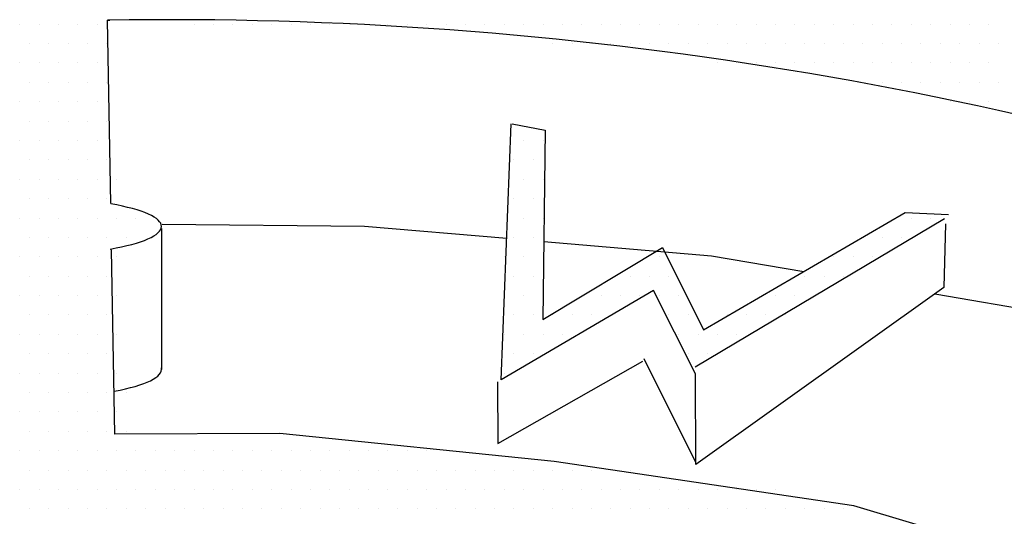
# Model space of a CAD drawing. Units: feet. Extents: x 0 to 22, y 0 to 8.5.
# Drawn here: x 2.4 to 2.7, y 8 to 8.1 of the extents above; entities that cross this region are included whole.
import ezdxf

# ---------------------------------------------------------------- set-up
doc = ezdxf.new("R2010")
doc.units = ezdxf.units.FT
doc.header["$LTSCALE"] = 0.1
doc.header["$MEASUREMENT"] = 0
doc.layers.add('PWC_DET_DETAIL', color=7, linetype='CONTINUOUS')
doc.layers.add('PWC_DET_HATCH', color=9, linetype='CONTINUOUS')

msp = doc.modelspace()

# ---------------------------------------------------------------- linework, layer by layer
at = {"layer": 'PWC_DET_DETAIL'}
for p, q in [((2.52592, 7.99638), (2.529, 8.07608)), ((2.5293, 8.07608), (2.53955, 8.07416)), ((2.53955, 8.07416), (2.5389, 8.01523)), ((2.58633, 8.00051), (2.66388, 8.04662)), ((2.58889, 8.01203), (2.6517, 8.04854)), ((2.6517, 8.04854), (2.66516, 8.0479)), ((2.42016, 8.04357), (2.42016, 7.99969)), ((2.6642, 8.04496), (2.66371, 8.02517)), ((2.5389, 8.01523), (2.57608, 8.03765)), ((2.57608, 8.03765), (2.58889, 8.01203)), ((2.57328, 8.02426), (2.52592, 7.99638)), ((2.58638, 7.99831), (2.57328, 8.02426)), ((2.66371, 8.02517), (2.58649, 7.97005)), ((2.57031, 8.00307), (2.58633, 7.97104)), ((2.58649, 7.97005), (2.58638, 7.99831))]:
    msp.add_line(p, q, dxfattribs=at)
for points in [[(2.40438, 8.05128), (2.4034, 8.10838), (2.40411, 8.10838)], [(2.42041, 8.0449), (2.48334, 8.04426), (2.52762, 8.04049)], [(2.76414, 7.98583), (2.70814, 7.93548), (2.63571, 7.95724), (2.5424, 7.97101), (2.45703, 7.97972), (2.4056, 7.97952), (2.40462, 8.03692)], [(2.53917, 8.0395), (2.59133, 8.03507), (2.62007, 8.03015)], [(2.66091, 8.02318), (2.69482, 8.01738), (2.76287, 7.99965)], [(2.52479, 7.99581), (2.52486, 7.97659), (2.56998, 8.0022)]]:
    msp.add_lwpolyline(points, dxfattribs=at)
msp.add_arc((2.42252, 6.91417), 1.19436, 70.49244, 90.91735, dxfattribs=at)
for centre, start_param, end_param in [((2.37423, 8.04419), 5.422457, 7.136166), ((2.37423, 7.99969), 5.459618, 6.32911)]:
    msp.add_ellipse(centre, major_axis=(0.04593, 0), ratio=0.202558, start_param=start_param, end_param=end_param, dxfattribs=at)
at = {"layer": 'PWC_DET_HATCH'}
for p, q in [((2.37602, 8.10712), (2.37602, 8.10712)), ((2.38205, 8.10712), (2.38205, 8.10712)), ((2.38808, 8.10712), (2.38808, 8.10712)), ((2.39412, 8.10712), (2.39412, 8.10712)), ((2.40015, 8.10712), (2.40015, 8.10712)), ((2.43032, 8.10712), (2.43032, 8.10712)), ((2.43635, 8.10712), (2.43635, 8.10712)), ((2.44239, 8.10712), (2.44239, 8.10712)), ((2.44842, 8.10712), (2.44842, 8.10712)), ((2.45445, 8.10712), (2.45445, 8.10712)), ((2.46049, 8.10712), (2.46049, 8.10712)), ((2.46652, 8.10712), (2.46652, 8.10712)), ((2.47255, 8.10712), (2.47255, 8.10712)), ((2.47859, 8.10712), (2.47859, 8.10712)), ((2.48462, 8.10712), (2.48462, 8.10712)), ((2.49065, 8.10712), (2.49065, 8.10712)), ((2.49669, 8.10712), (2.49669, 8.10712)), ((2.50272, 8.10712), (2.50272, 8.10712)), ((2.50875, 8.10712), (2.50875, 8.10712)), ((2.51479, 8.10712), (2.51479, 8.10712)), ((2.52082, 8.10712), (2.52082, 8.10712)), ((2.52685, 8.10712), (2.52685, 8.10712)), ((2.53289, 8.10712), (2.53289, 8.10712)), ((2.53892, 8.10712), (2.53892, 8.10712)), ((2.54496, 8.10712), (2.54496, 8.10712)), ((2.55099, 8.10712), (2.55099, 8.10712)), ((2.55702, 8.10712), (2.55702, 8.10712)), ((2.56306, 8.10712), (2.56306, 8.10712)), ((2.56909, 8.10712), (2.56909, 8.10712)), ((2.57512, 8.10712), (2.57512, 8.10712)), ((2.58116, 8.10712), (2.58116, 8.10712)), ((2.58719, 8.10712), (2.58719, 8.10712)), ((2.59322, 8.10712), (2.59322, 8.10712)), ((2.59926, 8.10712), (2.59926, 8.10712)), ((2.60529, 8.10712), (2.60529, 8.10712)), ((2.61132, 8.10712), (2.61132, 8.10712)), ((2.61736, 8.10712), (2.61736, 8.10712)), ((2.62339, 8.10712), (2.62339, 8.10712)), ((2.62942, 8.10712), (2.62942, 8.10712)), ((2.63546, 8.10712), (2.63546, 8.10712)), ((2.64149, 8.10712), (2.64149, 8.10712)), ((2.64752, 8.10712), (2.64752, 8.10712)), ((2.65356, 8.10712), (2.65356, 8.10712)), ((2.65959, 8.10712), (2.65959, 8.10712)), ((2.66563, 8.10712), (2.66563, 8.10712)), ((2.67166, 8.10712), (2.67166, 8.10712)), ((2.67769, 8.10712), (2.67769, 8.10712)), ((2.37903, 8.10109), (2.37903, 8.10109)), ((2.38507, 8.10109), (2.38507, 8.10109)), ((2.3911, 8.10109), (2.3911, 8.10109)), ((2.39713, 8.10109), (2.39713, 8.10109)), ((2.40317, 8.10109), (2.40317, 8.10109)), ((2.54194, 8.10109), (2.54194, 8.10109)), ((2.54797, 8.10109), (2.54797, 8.10109)), ((2.55401, 8.10109), (2.55401, 8.10109)), ((2.56004, 8.10109), (2.56004, 8.10109)), ((2.56607, 8.10109), (2.56607, 8.10109)), ((2.57211, 8.10109), (2.57211, 8.10109)), ((2.57814, 8.10109), (2.57814, 8.10109)), ((2.58417, 8.10109), (2.58417, 8.10109)), ((2.59021, 8.10109), (2.59021, 8.10109)), ((2.59624, 8.10109), (2.59624, 8.10109)), ((2.60227, 8.10109), (2.60227, 8.10109)), ((2.60831, 8.10109), (2.60831, 8.10109)), ((2.61434, 8.10109), (2.61434, 8.10109)), ((2.62037, 8.10109), (2.62037, 8.10109)), ((2.62641, 8.10109), (2.62641, 8.10109)), ((2.63244, 8.10109), (2.63244, 8.10109)), ((2.63847, 8.10109), (2.63847, 8.10109)), ((2.64451, 8.10109), (2.64451, 8.10109)), ((2.65054, 8.10109), (2.65054, 8.10109)), ((2.65657, 8.10109), (2.65657, 8.10109)), ((2.66261, 8.10109), (2.66261, 8.10109)), ((2.66864, 8.10109), (2.66864, 8.10109)), ((2.67468, 8.10109), (2.67468, 8.10109)), ((2.68071, 8.10109), (2.68071, 8.10109)), ((2.37602, 8.09506), (2.37602, 8.09506)), ((2.38205, 8.09506), (2.38205, 8.09506)), ((2.38808, 8.09506), (2.38808, 8.09506)), ((2.39412, 8.09506), (2.39412, 8.09506)), ((2.40015, 8.09506), (2.40015, 8.09506)), ((2.59322, 8.09506), (2.59322, 8.09506)), ((2.59926, 8.09506), (2.59926, 8.09506)), ((2.60529, 8.09506), (2.60529, 8.09506)), ((2.61132, 8.09506), (2.61132, 8.09506)), ((2.61736, 8.09506), (2.61736, 8.09506)), ((2.62339, 8.09506), (2.62339, 8.09506)), ((2.62942, 8.09506), (2.62942, 8.09506)), ((2.63546, 8.09506), (2.63546, 8.09506)), ((2.64149, 8.09506), (2.64149, 8.09506)), ((2.64752, 8.09506), (2.64752, 8.09506)), ((2.65356, 8.09506), (2.65356, 8.09506)), ((2.65959, 8.09506), (2.65959, 8.09506)), ((2.66563, 8.09506), (2.66563, 8.09506)), ((2.67166, 8.09506), (2.67166, 8.09506)), ((2.67769, 8.09506), (2.67769, 8.09506)), ((2.37903, 8.08902), (2.37903, 8.08902)), ((2.38507, 8.08902), (2.38507, 8.08902)), ((2.3911, 8.08902), (2.3911, 8.08902)), ((2.39713, 8.08902), (2.39713, 8.08902)), ((2.40317, 8.08902), (2.40317, 8.08902)), ((2.63847, 8.08902), (2.63847, 8.08902)), ((2.64451, 8.08902), (2.64451, 8.08902)), ((2.65054, 8.08902), (2.65054, 8.08902)), ((2.65657, 8.08902), (2.65657, 8.08902)), ((2.66261, 8.08902), (2.66261, 8.08902)), ((2.66864, 8.08902), (2.66864, 8.08902)), ((2.67468, 8.08902), (2.67468, 8.08902)), ((2.68071, 8.08902), (2.68071, 8.08902)), ((2.37602, 8.08299), (2.37602, 8.08299)), ((2.38205, 8.08299), (2.38205, 8.08299)), ((2.38808, 8.08299), (2.38808, 8.08299)), ((2.39412, 8.08299), (2.39412, 8.08299)), ((2.40015, 8.08299), (2.40015, 8.08299)), ((2.66563, 8.08299), (2.66563, 8.08299)), ((2.67166, 8.08299), (2.67166, 8.08299)), ((2.67769, 8.08299), (2.67769, 8.08299)), ((2.37903, 8.07695), (2.37903, 8.07695)), ((2.38507, 8.07695), (2.38507, 8.07695)), ((2.3911, 8.07695), (2.3911, 8.07695)), ((2.39713, 8.07695), (2.39713, 8.07695)), ((2.40317, 8.07695), (2.40317, 8.07695)), ((2.37602, 8.07092), (2.37602, 8.07092)), ((2.38205, 8.07092), (2.38205, 8.07092)), ((2.38808, 8.07092), (2.38808, 8.07092)), ((2.39412, 8.07092), (2.39412, 8.07092)), ((2.40015, 8.07092), (2.40015, 8.07092)), ((2.53289, 8.07092), (2.53289, 8.07092)), ((2.53892, 8.07092), (2.53892, 8.07092)), ((2.37903, 8.06489), (2.37903, 8.06489)), ((2.38507, 8.06489), (2.38507, 8.06489)), ((2.3911, 8.06489), (2.3911, 8.06489)), ((2.39713, 8.06489), (2.39713, 8.06489)), ((2.40317, 8.06489), (2.40317, 8.06489)), ((2.52987, 8.06489), (2.52987, 8.06489)), ((2.5359, 8.06489), (2.5359, 8.06489)), ((2.37602, 8.05885), (2.37602, 8.05885)), ((2.38205, 8.05885), (2.38205, 8.05885)), ((2.38808, 8.05885), (2.38808, 8.05885)), ((2.39412, 8.05885), (2.39412, 8.05885)), ((2.40015, 8.05885), (2.40015, 8.05885)), ((2.40618, 8.05885), (2.40618, 8.05885)), ((2.53289, 8.05885), (2.53289, 8.05885)), ((2.53892, 8.05885), (2.53892, 8.05885)), ((2.37903, 8.05282), (2.37903, 8.05282)), ((2.38507, 8.05282), (2.38507, 8.05282)), ((2.3911, 8.05282), (2.3911, 8.05282)), ((2.39713, 8.05282), (2.39713, 8.05282)), ((2.40317, 8.05282), (2.40317, 8.05282)), ((2.52987, 8.05282), (2.52987, 8.05282)), ((2.5359, 8.05282), (2.5359, 8.05282)), ((2.37602, 8.04679), (2.37602, 8.04679)), ((2.38205, 8.04679), (2.38205, 8.04679)), ((2.38808, 8.04679), (2.38808, 8.04679)), ((2.39412, 8.04679), (2.39412, 8.04679)), ((2.40015, 8.04679), (2.40015, 8.04679)), ((2.40618, 8.04679), (2.40618, 8.04679)), ((2.41222, 8.04679), (2.41222, 8.04679)), ((2.41825, 8.04679), (2.41825, 8.04679)), ((2.53289, 8.04679), (2.53289, 8.04679)), ((2.53892, 8.04679), (2.53892, 8.04679)), ((2.65356, 8.04679), (2.65356, 8.04679)), ((2.65959, 8.04679), (2.65959, 8.04679)), ((2.37903, 8.04075), (2.37903, 8.04075)), ((2.38507, 8.04075), (2.38507, 8.04075)), ((2.3911, 8.04075), (2.3911, 8.04075)), ((2.39713, 8.04075), (2.39713, 8.04075)), ((2.40317, 8.04075), (2.40317, 8.04075)), ((2.4092, 8.04075), (2.4092, 8.04075)), ((2.52987, 8.04075), (2.52987, 8.04075)), ((2.5359, 8.04075), (2.5359, 8.04075)), ((2.63847, 8.04075), (2.63847, 8.04075)), ((2.64451, 8.04075), (2.64451, 8.04075)), ((2.65054, 8.04075), (2.65054, 8.04075)), ((2.37602, 8.03472), (2.37602, 8.03472)), ((2.38205, 8.03472), (2.38205, 8.03472)), ((2.38808, 8.03472), (2.38808, 8.03472)), ((2.39412, 8.03472), (2.39412, 8.03472)), ((2.40015, 8.03472), (2.40015, 8.03472)), ((2.40618, 8.03472), (2.40618, 8.03472)), ((2.52685, 8.03472), (2.52685, 8.03472)), ((2.53289, 8.03472), (2.53289, 8.03472)), ((2.57512, 8.03472), (2.57512, 8.03472)), ((2.62942, 8.03472), (2.62942, 8.03472)), ((2.63546, 8.03472), (2.63546, 8.03472)), ((2.64149, 8.03472), (2.64149, 8.03472)), ((2.37903, 8.02869), (2.37903, 8.02869)), ((2.38507, 8.02869), (2.38507, 8.02869)), ((2.3911, 8.02869), (2.3911, 8.02869)), ((2.39713, 8.02869), (2.39713, 8.02869)), ((2.40317, 8.02869), (2.40317, 8.02869)), ((2.52987, 8.02869), (2.52987, 8.02869)), ((2.5359, 8.02869), (2.5359, 8.02869)), ((2.56607, 8.02869), (2.56607, 8.02869)), ((2.57211, 8.02869), (2.57211, 8.02869)), ((2.57814, 8.02869), (2.57814, 8.02869)), ((2.62037, 8.02869), (2.62037, 8.02869)), ((2.62641, 8.02869), (2.62641, 8.02869)), ((2.63244, 8.02869), (2.63244, 8.02869)), ((2.37602, 8.02265), (2.37602, 8.02265)), ((2.38205, 8.02265), (2.38205, 8.02265)), ((2.38808, 8.02265), (2.38808, 8.02265)), ((2.39412, 8.02265), (2.39412, 8.02265)), ((2.40015, 8.02265), (2.40015, 8.02265)), ((2.40618, 8.02265), (2.40618, 8.02265)), ((2.52685, 8.02265), (2.52685, 8.02265)), ((2.53289, 8.02265), (2.53289, 8.02265)), ((2.55099, 8.02265), (2.55099, 8.02265)), ((2.55702, 8.02265), (2.55702, 8.02265)), ((2.56306, 8.02265), (2.56306, 8.02265)), ((2.56909, 8.02265), (2.56909, 8.02265)), ((2.57512, 8.02265), (2.57512, 8.02265)), ((2.58116, 8.02265), (2.58116, 8.02265)), ((2.61132, 8.02265), (2.61132, 8.02265)), ((2.61736, 8.02265), (2.61736, 8.02265)), ((2.62339, 8.02265), (2.62339, 8.02265)), ((2.37903, 8.01662), (2.37903, 8.01662)), ((2.38507, 8.01662), (2.38507, 8.01662)), ((2.3911, 8.01662), (2.3911, 8.01662)), ((2.39713, 8.01662), (2.39713, 8.01662)), ((2.40317, 8.01662), (2.40317, 8.01662)), ((2.52987, 8.01662), (2.52987, 8.01662)), ((2.5359, 8.01662), (2.5359, 8.01662)), ((2.54194, 8.01662), (2.54194, 8.01662)), ((2.54797, 8.01662), (2.54797, 8.01662)), ((2.55401, 8.01662), (2.55401, 8.01662)), ((2.57814, 8.01662), (2.57814, 8.01662)), ((2.58417, 8.01662), (2.58417, 8.01662)), ((2.59624, 8.01662), (2.59624, 8.01662)), ((2.60227, 8.01662), (2.60227, 8.01662)), ((2.60831, 8.01662), (2.60831, 8.01662)), ((2.61434, 8.01662), (2.61434, 8.01662)), ((2.37602, 8.01059), (2.37602, 8.01059)), ((2.38205, 8.01059), (2.38205, 8.01059)), ((2.38808, 8.01059), (2.38808, 8.01059)), ((2.39412, 8.01059), (2.39412, 8.01059)), ((2.40015, 8.01059), (2.40015, 8.01059)), ((2.40618, 8.01059), (2.40618, 8.01059)), ((2.52685, 8.01059), (2.52685, 8.01059)), ((2.53289, 8.01059), (2.53289, 8.01059)), ((2.53892, 8.01059), (2.53892, 8.01059)), ((2.54496, 8.01059), (2.54496, 8.01059)), ((2.58116, 8.01059), (2.58116, 8.01059)), ((2.58719, 8.01059), (2.58719, 8.01059)), ((2.59322, 8.01059), (2.59322, 8.01059)), ((2.59926, 8.01059), (2.59926, 8.01059)), ((2.37903, 8.00455), (2.37903, 8.00455)), ((2.38507, 8.00455), (2.38507, 8.00455)), ((2.3911, 8.00455), (2.3911, 8.00455)), ((2.39713, 8.00455), (2.39713, 8.00455)), ((2.40317, 8.00455), (2.40317, 8.00455)), ((2.52987, 8.00455), (2.52987, 8.00455)), ((2.5359, 8.00455), (2.5359, 8.00455)), ((2.58417, 8.00455), (2.58417, 8.00455)), ((2.59021, 8.00455), (2.59021, 8.00455)), ((2.37602, 7.99852), (2.37602, 7.99852)), ((2.38205, 7.99852), (2.38205, 7.99852)), ((2.38808, 7.99852), (2.38808, 7.99852)), ((2.39412, 7.99852), (2.39412, 7.99852)), ((2.40015, 7.99852), (2.40015, 7.99852)), ((2.40618, 7.99852), (2.40618, 7.99852)), ((2.52685, 7.99852), (2.52685, 7.99852)), ((2.37903, 7.99249), (2.37903, 7.99249)), ((2.38507, 7.99249), (2.38507, 7.99249)), ((2.3911, 7.99249), (2.3911, 7.99249)), ((2.39713, 7.99249), (2.39713, 7.99249)), ((2.40317, 7.99249), (2.40317, 7.99249)), ((2.4092, 7.99249), (2.4092, 7.99249)), ((2.37602, 7.98645), (2.37602, 7.98645)), ((2.38205, 7.98645), (2.38205, 7.98645)), ((2.38808, 7.98645), (2.38808, 7.98645)), ((2.39412, 7.98645), (2.39412, 7.98645)), ((2.40015, 7.98645), (2.40015, 7.98645)), ((2.40618, 7.98645), (2.40618, 7.98645)), ((2.37903, 7.98042), (2.37903, 7.98042)), ((2.38507, 7.98042), (2.38507, 7.98042)), ((2.3911, 7.98042), (2.3911, 7.98042)), ((2.39713, 7.98042), (2.39713, 7.98042)), ((2.40317, 7.98042), (2.40317, 7.98042)), ((2.4092, 7.98042), (2.4092, 7.98042)), ((2.37602, 7.97439), (2.37602, 7.97439)), ((2.38205, 7.97439), (2.38205, 7.97439)), ((2.38808, 7.97439), (2.38808, 7.97439)), ((2.39412, 7.97439), (2.39412, 7.97439)), ((2.40015, 7.97439), (2.40015, 7.97439)), ((2.40618, 7.97439), (2.40618, 7.97439)), ((2.41222, 7.97439), (2.41222, 7.97439)), ((2.41825, 7.97439), (2.41825, 7.97439)), ((2.42429, 7.97439), (2.42429, 7.97439)), ((2.43032, 7.97439), (2.43032, 7.97439)), ((2.43635, 7.97439), (2.43635, 7.97439)), ((2.44239, 7.97439), (2.44239, 7.97439)), ((2.44842, 7.97439), (2.44842, 7.97439)), ((2.45445, 7.97439), (2.45445, 7.97439)), ((2.46049, 7.97439), (2.46049, 7.97439)), ((2.46652, 7.97439), (2.46652, 7.97439)), ((2.47255, 7.97439), (2.47255, 7.97439)), ((2.47859, 7.97439), (2.47859, 7.97439)), ((2.48462, 7.97439), (2.48462, 7.97439)), ((2.49065, 7.97439), (2.49065, 7.97439)), ((2.49669, 7.97439), (2.49669, 7.97439)), ((2.50272, 7.97439), (2.50272, 7.97439)), ((2.50875, 7.97439), (2.50875, 7.97439)), ((2.37903, 7.96835), (2.37903, 7.96835)), ((2.38507, 7.96835), (2.38507, 7.96835)), ((2.3911, 7.96835), (2.3911, 7.96835)), ((2.39713, 7.96835), (2.39713, 7.96835)), ((2.40317, 7.96835), (2.40317, 7.96835)), ((2.4092, 7.96835), (2.4092, 7.96835)), ((2.41523, 7.96835), (2.41523, 7.96835)), ((2.42127, 7.96835), (2.42127, 7.96835)), ((2.4273, 7.96835), (2.4273, 7.96835)), ((2.43334, 7.96835), (2.43334, 7.96835)), ((2.43937, 7.96835), (2.43937, 7.96835)), ((2.4454, 7.96835), (2.4454, 7.96835)), ((2.45144, 7.96835), (2.45144, 7.96835)), ((2.45747, 7.96835), (2.45747, 7.96835)), ((2.4635, 7.96835), (2.4635, 7.96835)), ((2.46954, 7.96835), (2.46954, 7.96835)), ((2.47557, 7.96835), (2.47557, 7.96835)), ((2.4816, 7.96835), (2.4816, 7.96835)), ((2.48764, 7.96835), (2.48764, 7.96835)), ((2.49367, 7.96835), (2.49367, 7.96835)), ((2.4997, 7.96835), (2.4997, 7.96835)), ((2.50574, 7.96835), (2.50574, 7.96835)), ((2.51177, 7.96835), (2.51177, 7.96835)), ((2.5178, 7.96835), (2.5178, 7.96835)), ((2.52384, 7.96835), (2.52384, 7.96835)), ((2.52987, 7.96835), (2.52987, 7.96835)), ((2.5359, 7.96835), (2.5359, 7.96835)), ((2.54194, 7.96835), (2.54194, 7.96835)), ((2.54797, 7.96835), (2.54797, 7.96835)), ((2.55401, 7.96835), (2.55401, 7.96835)), ((2.56004, 7.96835), (2.56004, 7.96835)), ((2.56607, 7.96835), (2.56607, 7.96835)), ((2.37602, 7.96232), (2.37602, 7.96232)), ((2.38205, 7.96232), (2.38205, 7.96232)), ((2.38808, 7.96232), (2.38808, 7.96232)), ((2.39412, 7.96232), (2.39412, 7.96232)), ((2.40015, 7.96232), (2.40015, 7.96232)), ((2.40618, 7.96232), (2.40618, 7.96232)), ((2.41222, 7.96232), (2.41222, 7.96232)), ((2.41825, 7.96232), (2.41825, 7.96232)), ((2.42429, 7.96232), (2.42429, 7.96232)), ((2.43032, 7.96232), (2.43032, 7.96232)), ((2.43635, 7.96232), (2.43635, 7.96232)), ((2.44239, 7.96232), (2.44239, 7.96232)), ((2.44842, 7.96232), (2.44842, 7.96232)), ((2.45445, 7.96232), (2.45445, 7.96232)), ((2.46049, 7.96232), (2.46049, 7.96232)), ((2.46652, 7.96232), (2.46652, 7.96232)), ((2.47255, 7.96232), (2.47255, 7.96232)), ((2.47859, 7.96232), (2.47859, 7.96232)), ((2.48462, 7.96232), (2.48462, 7.96232)), ((2.49065, 7.96232), (2.49065, 7.96232)), ((2.49669, 7.96232), (2.49669, 7.96232)), ((2.50272, 7.96232), (2.50272, 7.96232)), ((2.50875, 7.96232), (2.50875, 7.96232)), ((2.51479, 7.96232), (2.51479, 7.96232)), ((2.52082, 7.96232), (2.52082, 7.96232)), ((2.52685, 7.96232), (2.52685, 7.96232)), ((2.53289, 7.96232), (2.53289, 7.96232)), ((2.53892, 7.96232), (2.53892, 7.96232)), ((2.54496, 7.96232), (2.54496, 7.96232)), ((2.55099, 7.96232), (2.55099, 7.96232)), ((2.55702, 7.96232), (2.55702, 7.96232)), ((2.56306, 7.96232), (2.56306, 7.96232)), ((2.56909, 7.96232), (2.56909, 7.96232)), ((2.57512, 7.96232), (2.57512, 7.96232)), ((2.58116, 7.96232), (2.58116, 7.96232)), ((2.58719, 7.96232), (2.58719, 7.96232)), ((2.59322, 7.96232), (2.59322, 7.96232)), ((2.59926, 7.96232), (2.59926, 7.96232)), ((2.60529, 7.96232), (2.60529, 7.96232)), ((2.61132, 7.96232), (2.61132, 7.96232)), ((2.37903, 7.95628), (2.37903, 7.95628)), ((2.38507, 7.95628), (2.38507, 7.95628)), ((2.3911, 7.95628), (2.3911, 7.95628)), ((2.39713, 7.95628), (2.39713, 7.95628)), ((2.40317, 7.95628), (2.40317, 7.95628)), ((2.4092, 7.95628), (2.4092, 7.95628)), ((2.41523, 7.95628), (2.41523, 7.95628)), ((2.42127, 7.95628), (2.42127, 7.95628)), ((2.4273, 7.95628), (2.4273, 7.95628)), ((2.43334, 7.95628), (2.43334, 7.95628)), ((2.43937, 7.95628), (2.43937, 7.95628)), ((2.4454, 7.95628), (2.4454, 7.95628)), ((2.45144, 7.95628), (2.45144, 7.95628)), ((2.45747, 7.95628), (2.45747, 7.95628)), ((2.4635, 7.95628), (2.4635, 7.95628)), ((2.46954, 7.95628), (2.46954, 7.95628)), ((2.47557, 7.95628), (2.47557, 7.95628)), ((2.4816, 7.95628), (2.4816, 7.95628)), ((2.48764, 7.95628), (2.48764, 7.95628)), ((2.49367, 7.95628), (2.49367, 7.95628)), ((2.4997, 7.95628), (2.4997, 7.95628)), ((2.50574, 7.95628), (2.50574, 7.95628)), ((2.51177, 7.95628), (2.51177, 7.95628)), ((2.5178, 7.95628), (2.5178, 7.95628)), ((2.52384, 7.95628), (2.52384, 7.95628)), ((2.52987, 7.95628), (2.52987, 7.95628)), ((2.5359, 7.95628), (2.5359, 7.95628)), ((2.54194, 7.95628), (2.54194, 7.95628)), ((2.54797, 7.95628), (2.54797, 7.95628)), ((2.55401, 7.95628), (2.55401, 7.95628)), ((2.56004, 7.95628), (2.56004, 7.95628)), ((2.56607, 7.95628), (2.56607, 7.95628)), ((2.57211, 7.95628), (2.57211, 7.95628)), ((2.57814, 7.95628), (2.57814, 7.95628)), ((2.58417, 7.95628), (2.58417, 7.95628)), ((2.59021, 7.95628), (2.59021, 7.95628)), ((2.59624, 7.95628), (2.59624, 7.95628)), ((2.60227, 7.95628), (2.60227, 7.95628)), ((2.60831, 7.95628), (2.60831, 7.95628)), ((2.61434, 7.95628), (2.61434, 7.95628)), ((2.62037, 7.95628), (2.62037, 7.95628)), ((2.62641, 7.95628), (2.62641, 7.95628)), ((2.63244, 7.95628), (2.63244, 7.95628))]:
    msp.add_line(p, q, dxfattribs=at)

doc.saveas('drawing.dxf')
